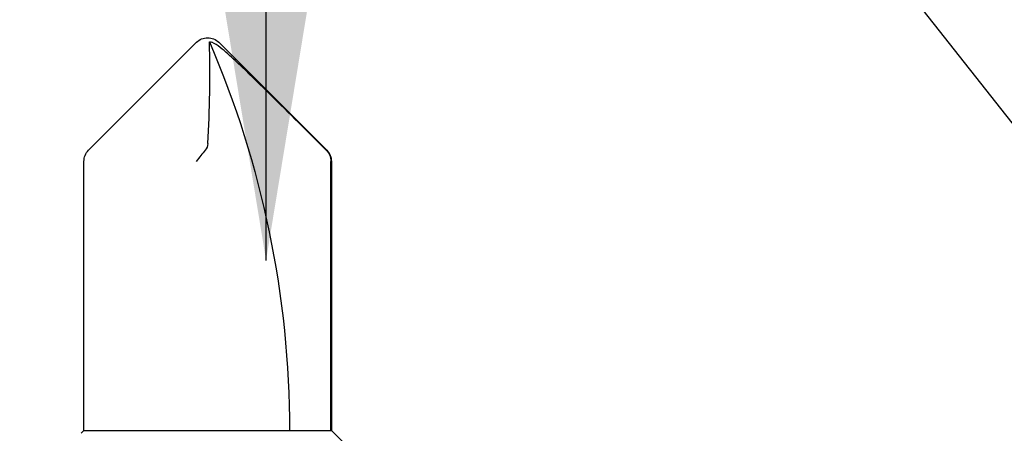
# Model space of a CAD drawing. Extents: x -2520 to 1829, y -2757 to -308.
# Drawn here: x 406 to 406, y -2034 to -2034 of the extents above; entities that cross this region are included whole.
import ezdxf

# ---------------------------------------------------------------- set-up
doc = ezdxf.new("R2010")
doc.units = 0
doc.header["$LTSCALE"] = 0.5
doc.header["$MEASUREMENT"] = 0
doc.layers.add('ALB PLCP', color=10, linetype='CONTINUOUS')
doc.layers.add('LIGHTING', color=42, linetype='CONTINUOUS')
doc.layers.add('DIMS', color=92, linetype='CONTINUOUS', lineweight=15)
doc.styles.add('Arial', font='arial.ttf')
doc.dimstyles.get("Standard").update_dxf_attribs({"dimtxt": 0.15, "dimasz": 0.2, "dimexe": 0.09, "dimexo": 0.0625, "dimgap": 0.1, "dimtad": 1, "dimzin": 0, "dimdsep": 46, "dimtxsty": 'Arial', "dimcen": 0.09, "dimclrd": 256, "dimclre": 256, "dimclrt": 256, "dimadec": 3, "dimazin": 0, "dimtfac": 1, "dimtofl": 0, "dimtmove": 0, "dimatfit": 3, "dimfxl": 1, "dimtfillclr": 256, "dimtolj": 1, "dimtzin": 0, "dimarcsym": 0})

# ---------------------------------------------------------------- blocks, each defined once
blk = doc.blocks.new('#8X58-HWH-SD-TEK')
at = {"layer": 'ALB PLCP', "lineweight": 30}
for p, q in [((-0.005299623903624706, 0.6228048239036355), (-0.05684482390364565, 0.5712596239036429)), ((0.05684482390364565, 0.5712596239036429), (0.005299623903624706, 0.6228048239036355)), ((-0.0590400000000102, 0.5659600000000182), (-0.0590400000000102, 0.4375)), ((-0.05883464285605555, 0.4375), (-0.05883464285605555, 0.5659600000000182)), ((0.05903999999998177, 0.4375), (0.05903999999998177, 0.5659600000000182)), ((-0.0590400000000102, 0.4375), (-0.07804713591968948, 0.4184928640803207)), ((-0.05883464285605555, 0.4375), (-0.0590400000000102, 0.4375)), ((-0.01704969018112479, 0.4375), (-0.05883464285605555, 0.4375)), ((0.05903999999998177, 0.4375), (-0.01704969018112479, 0.4375)), ((0.06043472180846265, 0.4361052781915475), (0.05903999999998177, 0.4375))]:
    blk.add_line(p, q, dxfattribs=at)
for centre, radius, start, end in [((0, 0.6175052000000107), 0.007494800000000135, 90, 135.0000000000003), ((0, 0.6175052000000107), 0.007494800000000135, 45, 90), ((0.4308356345562743, 0.4375), 0.4698676345562618, 156.7338707994968, 180), ((0, 0.6175052000000107), 0.005653815264049588, 98.36375006509758, 110.3882313884312), ((-0.05154519999999252, 0.5659600000000182), 0.007494800000000024, 135, 180), ((0.05154519999999252, 0.5659600000000182), 0.007494800000000053, 0, 45)]:
    blk.add_arc(centre, radius, start, end, dxfattribs=at)
blk.add_open_spline([(-0.05663150717256826, 0.5712596239036429), (-0.04774738348663732, 0.5801104088949671), (-0.03886154008216636, 0.5889594617962075), (-0.02547195617583498, 0.6021717848224171), (-0.02100373770599617, 0.6065711056863279), (-0.01421183246924329, 0.6130790380473741), (-0.01193788776390647, 0.6152365947396561), (-0.008429829181238802, 0.618358477378365), (-0.007245593740492495, 0.6193815702298764), (-0.00476752232390254, 0.6212986242943828), (-0.003461151684263086, 0.622250496817486), (-0.001969673455221255, 0.6228048239037491)], degree=3, knots=[0, 0, 0, 0, 0.5, 0.5, 0.7500000000000009, 0.7500000000000009, 0.8750000000000013, 0.8750000000000013, 0.9375000000000007, 0.9375000000000007, 1, 1, 1, 1], dxfattribs=at)
for points in [[(-5.27369259657462e-05, 0.5744278302137502), (-0.0010873226896706, 0.5905554523992578), (-0.001309625402427628, 0.6067213015195989), (-0.0008238626932666193, 0.6228048239036355)], [(-0.0008238626932666193, 0.6228048239036355), (-0.0008208062513688219, 0.6229060221853615), (-0.0008203112465139384, 0.6230041674807296), (-0.0008223876052397827, 0.623098884444687)], [(-5.27369259657462e-05, 0.5744278302137502), (1.837574856722313e-05, 0.5733192915230916), (0.0003686116376684367, 0.5722241203745853), (0.001177449326888791, 0.5712596239036429)], [(-0.05663150717256826, 0.5712596239036429), (-0.05803409933787407, 0.5698622951265406), (-0.05883464285605555, 0.5679399405214838), (-0.05883464285605555, 0.5659600000000182)], [(0.001177449326888791, 0.5712596239036429), (0.002432299490635614, 0.5697632809776962), (0.003999267442367227, 0.5678416712551098), (0.005472631109142867, 0.5659600000000182)]]:
    blk.add_open_spline(points, degree=3, dxfattribs=at)

msp = doc.modelspace()

# ---------------------------------------------------------------- linework, layer by layer
at = {"layer": 'LIGHTING', "ltscale": 0.09375}
msp.add_line((397.574860455621, -2023.222722376389), (413.0689423885897, -2042.857464136272), dxfattribs=at)

# ---------------------------------------------------------------- block references
at = {"layer": 'ALB PLCP', "ltscale": 0.09375, "xscale": -1}
msp.add_blockref('#8X58-HWH-SD-TEK', (405.9112099939176, -2034.857590896541), dxfattribs=at)

# ---------------------------------------------------------------- leaders
at = {"layer": 'DIMS', "color": 1, "ltscale": 0.09375}
msp.add_leader([(405.9390881393937, -2034.338906058416), (405.9390881393937, -2031.355494984915)], dimstyle='Standard', override={"dimgap": 0.06, "dimtad": 0, "dimclrd": 1}, dxfattribs=at)

doc.saveas('drawing.dxf')
